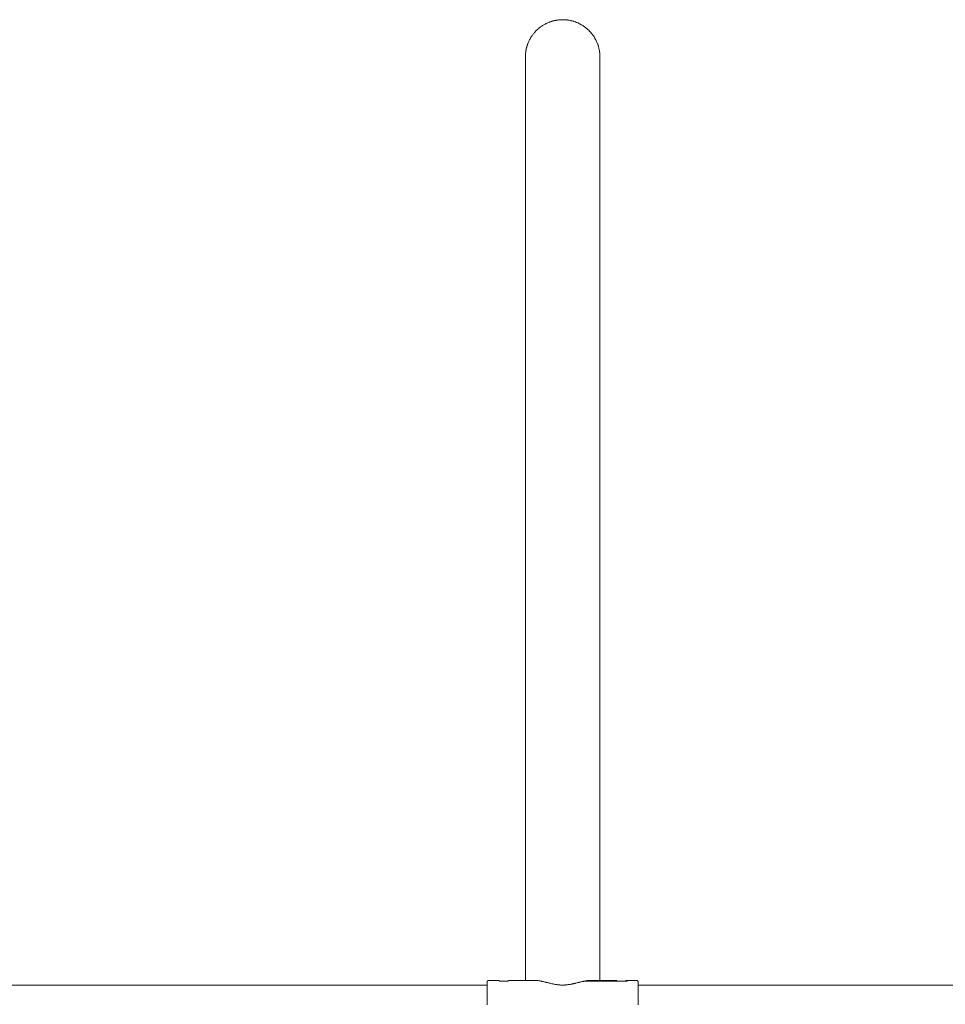
# Model space of a CAD drawing. Units: millimetres. Extents: x -4558 to 4558, y -3811 to 3789.
# Drawn here: x -2207 to -1103, y 22 to 1196 of the extents above; entities that cross this region are included whole.
import ezdxf

# ---------------------------------------------------------------- set-up
doc = ezdxf.new("R2010")
doc.units = ezdxf.units.MM
for name, color, linetype, lineweight in [('EF-A Material-Steel-Pipe', 7, 'Continuous', 5), ('EF-Swing-Component-Frame-Beam-Steel', 7, 'Continuous', 5), ('None', 7, 'Continuous', 5)]:
    doc.layers.add(name, color=color, linetype=linetype, lineweight=lineweight)

# ---------------------------------------------------------------- blocks, each defined once
blk = doc.blocks.new('Group')
at = {"layer": 'EF-A Material-Steel-Pipe', "color": 7, "linetype": 'Continuous', "lineweight": 5, "transparency": 33554687}
for p, q in [((-1515.9, 1171.5), (-1515.7, 1170.5)), ((-1593.8, 61.5), (-1592.9, 61.5)), ((-1583.2, 60), (-1583.2, 60)), ((-1582.7, 60), (-1581.8, 59.8)), ((-1534.8, 60.2), (-1534.7, 60.2)), ((-1534.7, 60.3), (-1534.6, 60.3)), ((-1515, 60.4), (-1515, 60.4)), ((-1515, 60.3), (-1515, 60.3)), ((-1573.5, 57.8), (-1572.4, 57.5)), ((-1569.6, 56.9), (-1568.5, 56.7))]:
    blk.add_line(p, q, dxfattribs=at)
at = {"layer": 'EF-A Material-Steel-Pipe', "color": 7, "linetype": 'Continuous', "lineweight": 5, "transparency": 33554687, "flags": 128}
for points in [[(-1602.5, 1174.3), (-1602.8, 1172.9), (-1602.5, 1174.3), (-1602.4, 1174.6), (-1602.1, 1175.7), (-1601.9, 1176.4), (-1601.6, 1177.1), (-1601.3, 1178), (-1601.3, 1178.1), (-1601.2, 1178.5), (-1600.6, 1179.8), (-1600.6, 1179.8), (-1600.6, 1179.8), (-1599.9, 1181.5), (-1599.8, 1181.6), (-1599.4, 1182.5), (-1599.1, 1183.1), (-1598.8, 1183.8), (-1598.2, 1184.7), (-1598, 1185), (-1598, 1185.1), (-1597.3, 1186.3), (-1597, 1186.7), (-1596.3, 1187.8), (-1596, 1188.3), (-1595.7, 1188.7), (-1595.2, 1189.3), (-1594.8, 1189.9), (-1594.8, 1189.9), (-1594.1, 1190.8), (-1593.6, 1191.4), (-1593, 1192.2), (-1592.3, 1192.9), (-1591.7, 1193.5), (-1591, 1194.3), (-1591, 1194.3), (-1590.5, 1194.8), (-1589.9, 1195.3), (-1589.6, 1195.6), (-1589.1, 1196), (-1588.1, 1196.9), (-1587.8, 1197.2), (-1586.6, 1198.1), (-1586.3, 1198.3), (-1585.8, 1198.7), (-1585, 1199.3), (-1584.3, 1199.7), (-1583.4, 1200.3), (-1582.8, 1200.7), (-1581.8, 1201.3), (-1581.8, 1201.3), (-1581.3, 1201.6), (-1580.5, 1202.1), (-1580.1, 1202.3), (-1579.7, 1202.5), (-1579.2, 1202.7), (-1578.3, 1203.1), (-1578.1, 1203.3), (-1576.5, 1203.9), (-1576.4, 1204), (-1575.2, 1204.5), (-1574.7, 1204.6), (-1574.7, 1204.6), (-1573.8, 1204.9), (-1573, 1205.2), (-1572.9, 1205.3), (-1572.4, 1205.4), (-1571.3, 1205.7), (-1571, 1205.8), (-1571, 1205.8), (-1569.6, 1206.2), (-1569.1, 1206.3), (-1567.8, 1206.5), (-1567.2, 1206.6), (-1566.8, 1206.7), (-1566.1, 1206.8), (-1565.3, 1206.9), (-1565.3, 1206.9), (-1564.3, 1207.1), (-1563.4, 1207.1), (-1562.5, 1207.2), (-1561.4, 1207.3), (-1561, 1207.3), (-1560.8, 1207.3), (-1559.5, 1207.3), (-1557.8, 1207.3), (-1557.6, 1207.3), (-1555.8, 1207.2), (-1555.6, 1207.1), (-1555.1, 1207.1), (-1553.9, 1207), (-1553.7, 1206.9), (-1552, 1206.7), (-1551.8, 1206.6), (-1550.2, 1206.3), (-1549.9, 1206.3), (-1549.4, 1206.1), (-1548.3, 1205.9), (-1548, 1205.8), (-1546.5, 1205.4), (-1546.1, 1205.2), (-1544.7, 1204.8), (-1544.3, 1204.6), (-1543.8, 1204.5), (-1542.9, 1204.1), (-1542.5, 1203.9), (-1541.1, 1203.4), (-1540.7, 1203.1), (-1539.4, 1202.5), (-1539, 1202.3), (-1538.5, 1202.1), (-1537.8, 1201.6), (-1537.3, 1201.3), (-1536.1, 1200.7), (-1535.6, 1200.3), (-1534.5, 1199.7), (-1534, 1199.3), (-1533, 1198.6), (-1532.4, 1198.1), (-1532.4, 1198.1), (-1532.2, 1198), (-1531.3, 1197.2), (-1530.9, 1196.9), (-1530.8, 1196.8), (-1530.2, 1196.3), (-1529.4, 1195.6), (-1529.3, 1195.5), (-1528, 1194.3), (-1528, 1194.3), (-1528, 1194.2), (-1526.7, 1192.9), (-1526.7, 1192.9), (-1526.1, 1192.2), (-1525.5, 1191.5), (-1525.4, 1191.4), (-1525.1, 1191), (-1524.3, 1190), (-1524.2, 1189.9), (-1523.2, 1188.5), (-1523, 1188.3), (-1522.5, 1187.5), (-1522.1, 1187), (-1521.7, 1186.3), (-1521.1, 1185.4), (-1521, 1185), (-1520.2, 1183.7), (-1520, 1183.3), (-1519.6, 1182.5), (-1519.4, 1182.1), (-1519.2, 1181.6), (-1519, 1181.2), (-1518.6, 1180.4), (-1518.4, 1179.8), (-1517.9, 1178.5)], [(-1518.3, 1179.5), (-1517.9, 1178.7), (-1517.7, 1178), (-1517.3, 1176.9), (-1517.1, 1176.2), (-1516.9, 1175.7), (-1516.7, 1175.1), (-1516.5, 1174.3), (-1516.2, 1172.9), (-1515.9, 1171.5), (-1515.6, 1170), (-1515.5, 1169.7), (-1515.4, 1168.6), (-1515.2, 1167.2), (-1515.1, 1165.7), (-1515, 1164.3), (-1515, 1164.2), (-1515, 1162.8), (-1515, 1161.3), (-1515, 1157.3), (-1515, 1150.8), (-1515, 1141.7), (-1515, 1130.1), (-1515, 1116.1), (-1515, 1099.4), (-1515, 1080.4), (-1515, 1058.8), (-1515, 1034.7), (-1515, 1008), (-1515, 978.9), (-1515, 947.6), (-1515, 913.9), (-1515, 878.3), (-1515, 840.3), (-1515, 799.6), (-1515, 756.6), (-1515, 711.3), (-1515, 663.8), (-1515, 614.4), (-1515, 563.3), (-1515, 510.6), (-1515, 455.5), (-1515, 398.1), (-1515, 338.7), (-1515, 277.4), (-1515, 214.4), (-1515, 150), (-1515, 84.5), (-1515, 61.5)], [(-1604, 61.5), (-1604, 84.5), (-1604, 150), (-1604, 214.4), (-1604, 277.4), (-1604, 338.7), (-1604, 398.1), (-1604, 455.5), (-1604, 510.6), (-1604, 563.3), (-1604, 614.4), (-1604, 663.8), (-1604, 711.3), (-1604, 756.6), (-1604, 799.6), (-1604, 840.3), (-1604, 878.3), (-1604, 913.9), (-1604, 947.6), (-1604, 978.9), (-1604, 1008), (-1604, 1034.7), (-1604, 1058.8), (-1604, 1080.4), (-1604, 1099.4), (-1604, 1116.1), (-1604, 1130.1), (-1604, 1141.7), (-1604, 1150.8), (-1604, 1157.3), (-1604, 1161.3), (-1604, 1162.8), (-1604, 1163.7), (-1604, 1164.3), (-1603.9, 1165.7), (-1603.8, 1167.2), (-1603.8, 1167.4), (-1603.6, 1168.6), (-1603.5, 1169.2), (-1603.4, 1170), (-1603.3, 1170.5), (-1603.2, 1171), (-1603.2, 1171.5), (-1602.9, 1172.4), (-1602.9, 1172.8), (-1602.6, 1173.8)], [(-1604, 1164.7), (-1603.9, 1165.7), (-1603.9, 1165.6), (-1603.9, 1165.2)], [(-1604, 1162.1), (-1604, 1162.8), (-1604, 1161.9), (-1604, 1161.9)], [(-1516.4, 1173.9), (-1516.3, 1173.3), (-1516.2, 1172.9)], [(-1516, 1172.2), (-1515.9, 1171.5), (-1515.8, 1170.9)], [(-1515.4, 1168.5), (-1515.2, 1167.2), (-1515.3, 1167.9), (-1515.3, 1168.3)], [(-1515.2, 1166.7), (-1515.1, 1165.7), (-1515.1, 1166), (-1515.2, 1166.5)], [(-1515, 1162.1), (-1515, 1162.8), (-1515, 1162.3)], [(-1592.9, 61.5), (-1592.6, 61.5), (-1592.3, 61.5), (-1592, 61.5)], [(-1592, 61.5), (-1591.8, 61.5), (-1591, 61.4), (-1590.8, 61.4)], [(-1590.8, 61.4), (-1590.7, 61.4), (-1589.9, 61.3)], [(-1589.9, 61.3), (-1589.4, 61.2), (-1589.3, 61.2), (-1589.3, 61.2), (-1588.9, 61.2), (-1588.8, 61.2), (-1587.9, 61), (-1587.9, 61), (-1587.7, 61)], [(-1587.7, 61), (-1587.5, 61), (-1587, 60.9), (-1586.4, 60.8), (-1585.6, 60.6), (-1585.6, 60.6), (-1585.4, 60.6)], [(-1585.4, 60.6), (-1584.9, 60.5), (-1584.8, 60.5), (-1584.6, 60.4)], [(-1581.8, 59.8), (-1581.5, 59.7), (-1581.4, 59.7), (-1580.5, 59.5)], [(-1580.5, 59.5), (-1580.2, 59.4), (-1579.6, 59.3), (-1579.2, 59.1)], [(-1579.2, 59.1), (-1579.1, 59.1), (-1577.9, 58.8), (-1577.9, 58.8)], [(-1577.8, 58.8), (-1577.5, 58.8), (-1576.8, 58.5), (-1576.6, 58.5), (-1576.5, 58.5)], [(-1530.1, 61.2), (-1530, 61.2), (-1529.8, 61.2), (-1529.1, 61.3), (-1529.1, 61.3), (-1528.4, 61.4), (-1528.4, 61.4), (-1528, 61.4), (-1528, 61.4)], [(-1528, 61.4), (-1527.1, 61.5), (-1527.1, 61.5), (-1526.7, 61.5), (-1526.4, 61.5), (-1526.1, 61.5), (-1526.1, 61.5), (-1525.8, 61.5), (-1525.2, 61.5)], [(-1519.4, 60.3), (-1519.4, 60.3), (-1519.4, 60.3)], [(-1519.3, 60.3), (-1519.3, 60.3), (-1519.3, 60.3)], [(-1576.5, 58.5), (-1575.2, 58.2), (-1575.1, 58.1), (-1574.4, 58), (-1573.6, 57.8), (-1573.6, 57.8), (-1573.5, 57.8)], [(-1572.4, 57.5), (-1572.1, 57.4), (-1570.9, 57.2)], [(-1570.8, 57.2), (-1570.7, 57.2), (-1569.9, 57), (-1569.7, 56.9), (-1569.6, 56.9)], [(-1568.5, 56.7), (-1567.5, 56.5), (-1566.8, 56.4)], [(-1566.7, 56.4), (-1566.5, 56.4), (-1565.5, 56.3)], [(-1565.5, 56.3), (-1565.1, 56.2), (-1564.6, 56.2), (-1564.1, 56.1), (-1563.9, 56.1)], [(-1563.8, 56.1), (-1563.6, 56.1), (-1562.7, 56)], [(-1562.7, 56), (-1561.9, 55.9), (-1561.1, 55.9), (-1561, 55.9)], [(-1560.9, 55.9), (-1560.3, 55.9), (-1559.5, 55.9)]]:
    blk.add_lwpolyline(points, dxfattribs=at)
at = {"layer": 'EF-Swing-Component-Frame-Beam-Steel', "color": 7, "linetype": 'Continuous', "lineweight": 5, "transparency": 33554687}
for p, q in [((-4199.6, 55.6), (-1649.6, 55.6)), ((-1469.6, 55.6), (1300.4, 55.9))]:
    blk.add_line(p, q, dxfattribs=at)
at = {"layer": 'None', "color": 7, "linetype": 'Continuous', "lineweight": 5, "transparency": 33554687}
for p, q in [((-1649.6, 58.8), (-1649.6, 58.8)), ((-1592.9, 61.5), (-1592.9, 61.5)), ((-1592, 61.5), (-1592, 61.5)), ((-1590.8, 61.4), (-1590.8, 61.4)), ((-1589.9, 61.3), (-1589.9, 61.3)), ((-1587.7, 61), (-1587.7, 61)), ((-1585.4, 60.6), (-1585.4, 60.6)), ((-1584.6, 60.4), (-1584.2, 60.3)), ((-1583.1, 60.1), (-1582.7, 60)), ((-1582.7, 60), (-1582.7, 60)), ((-1581.8, 59.8), (-1581.8, 59.8)), ((-1580.5, 59.5), (-1580.5, 59.5)), ((-1579.2, 59.1), (-1579.2, 59.1)), ((-1577.9, 58.8), (-1577.8, 58.8)), ((-1541.4, 58.8), (-1541.2, 58.8)), ((-1541.2, 58.8), (-1541.1, 58.8)), ((-1541.1, 58.8), (-1539.9, 59.1)), ((-1539.9, 59.1), (-1539.8, 59.1)), ((-1539.8, 59.1), (-1539.7, 59.2)), ((-1539.8, 59.1), (-1539.8, 59.1)), ((-1538, 59.6), (-1537.6, 59.7)), ((-1537.6, 59.7), (-1537.3, 59.8)), ((-1537.3, 59.8), (-1536.4, 60)), ((-1537.3, 59.8), (-1537.3, 59.8)), ((-1536, 60.1), (-1535.4, 60.2)), ((-1536, 60.1), (-1536, 60.1)), ((-1535.4, 60.2), (-1535.2, 60.2)), ((-1533.6, 60.6), (-1533.6, 60.6)), ((-1530.2, 61.2), (-1530.1, 61.2)), ((-1530.2, 61.2), (-1530.2, 61.2)), ((-1576.5, 58.5), (-1576.5, 58.5)), ((-1573.5, 57.8), (-1573.5, 57.8)), ((-1572.4, 57.5), (-1572.4, 57.5)), ((-1570.9, 57.2), (-1570.8, 57.2)), ((-1569.6, 56.9), (-1569.6, 56.9)), ((-1568.5, 56.7), (-1568.5, 56.7)), ((-1566.8, 56.4), (-1566.7, 56.4)), ((-1565.5, 56.3), (-1565.5, 56.3)), ((-1563.9, 56.1), (-1563.8, 56.1)), ((-1562.7, 56), (-1562.7, 56)), ((-1561, 55.9), (-1560.9, 55.9)), ((-1559.5, 55.9), (-1559.2, 55.9)), ((-1559.2, 55.9), (-1558.4, 55.9)), ((-1558.4, 55.9), (-1558.1, 55.9)), ((-1557.6, 55.9), (-1556.8, 55.9)), ((-1556.8, 55.9), (-1556.6, 56)), ((-1556.6, 56), (-1556, 56)), ((-1556.6, 56), (-1556.6, 56)), ((-1556, 56), (-1555.2, 56.1)), ((-1555.2, 56.1), (-1555.1, 56.1)), ((-1555.2, 56.1), (-1555.2, 56.1)), ((-1555.1, 56.1), (-1554.9, 56.1)), ((-1554.9, 56.1), (-1554.4, 56.2)), ((-1553.6, 56.3), (-1552.8, 56.4)), ((-1553.6, 56.3), (-1553.6, 56.3)), ((-1552.8, 56.4), (-1552.3, 56.4)), ((-1552.3, 56.4), (-1551.9, 56.5)), ((-1552.3, 56.4), (-1552.3, 56.4)), ((-1551.9, 56.5), (-1551.1, 56.6)), ((-1551.1, 56.6), (-1550.8, 56.7)), ((-1550.6, 56.7), (-1549.5, 56.9)), ((-1549.5, 56.9), (-1549.4, 56.9)), ((-1549.4, 56.9), (-1549.1, 57)), ((-1549.4, 56.9), (-1549.4, 56.9)), ((-1549.1, 57), (-1548.4, 57.1)), ((-1548, 57.2), (-1547.3, 57.4)), ((-1548, 57.2), (-1548, 57.2)), ((-1547.3, 57.4), (-1546.6, 57.5)), ((-1546.6, 57.5), (-1546.6, 57.5)), ((-1545.4, 57.8), (-1545.2, 57.8)), ((-1545.2, 57.8), (-1545.2, 57.8)), ((-1543.8, 58.2), (-1543.8, 58.2)), ((-1542.5, 58.5), (-1542.5, 58.5)), ((-1542.5, 58.5), (-1542.5, 58.5)), ((-1649.6, 37.8), (-1649.6, 37.9))]:
    blk.add_line(p, q, dxfattribs=at)
at = {"layer": 'None', "color": 7, "linetype": 'Continuous', "lineweight": 5, "transparency": 33554687, "flags": 128}
for points in [[(-1649.6, 32.5), (-1649.6, 34.3), (-1649.6, 36.2), (-1649.6, 37.9), (-1649.6, 39.6), (-1649.6, 41.3), (-1649.6, 42.9), (-1649.6, 44.4), (-1649.6, 45.9), (-1649.6, 47.3), (-1649.6, 48.7), (-1649.6, 49.9), (-1649.6, 51.1), (-1649.6, 52.3), (-1649.6, 53.3), (-1649.6, 54.3), (-1649.6, 55.2), (-1649.6, 56), (-1649.6, 56.7), (-1649.6, 57.3), (-1649.6, 57.9), (-1649.6, 58.4), (-1649.6, 58.7), (-1649.6, 59), (-1649.6, 59.2), (-1649.6, 59.3), (-1649.6, 59.5), (-1649.6, 59.5), (-1649.6, 59.6), (-1649.6, 59.7), (-1649.6, 59.8), (-1649.5, 59.8), (-1649.5, 59.9), (-1649.5, 60), (-1649.5, 60.1), (-1649.5, 60.2), (-1649.4, 60.3), (-1649.4, 60.3), (-1649.4, 60.4), (-1649.3, 60.5), (-1649.3, 60.5), (-1649.2, 60.6), (-1649.2, 60.7), (-1649.1, 60.8), (-1649.1, 60.8), (-1649.1, 60.8), (-1649, 60.9), (-1649, 60.9), (-1648.9, 61), (-1648.8, 61.1), (-1648.8, 61.1), (-1648.7, 61.2), (-1648.6, 61.2), (-1648.6, 61.2), (-1648.5, 61.3), (-1648.4, 61.3), (-1648.4, 61.4), (-1648.3, 61.4), (-1648.2, 61.4), (-1648.1, 61.4), (-1648, 61.5), (-1648, 61.5), (-1647.9, 61.5), (-1647.8, 61.5), (-1647.7, 61.5), (-1647.6, 61.5), (-1647.5, 61.5), (-1635.1, 61.5), (-1635.1, 61.5), (-1635.1, 61.4), (-1635.1, 61.2), (-1635.1, 61), (-1635.1, 61), (-1635.1, 61), (-1635.1, 61), (-1635.1, 60.9), (-1635.1, 60.9), (-1635, 60.9), (-1635, 60.9), (-1635, 60.9), (-1635, 60.9), (-1635, 60.9), (-1635, 60.8), (-1635, 60.8), (-1634.9, 60.8), (-1634.9, 60.8), (-1634.9, 60.8), (-1634.8, 60.8), (-1634.8, 60.7), (-1634.8, 60.7), (-1634.8, 60.7), (-1634.7, 60.7), (-1634.7, 60.7), (-1634.7, 60.7), (-1634.7, 60.7), (-1634.6, 60.7), (-1634.6, 60.7), (-1634.6, 60.6), (-1634.5, 60.6), (-1634.5, 60.6), (-1634.5, 60.6), (-1634.5, 60.6), (-1634.4, 60.6), (-1634.4, 60.6), (-1634.4, 60.6), (-1634.3, 60.6), (-1634.3, 60.6), (-1634.3, 60.5), (-1634.3, 60.5), (-1634.2, 60.5), (-1634.2, 60.5), (-1634.1, 60.5), (-1634.1, 60.5), (-1634.1, 60.5), (-1634.1, 60.5), (-1634, 60.5), (-1634, 60.5), (-1634, 60.5), (-1634, 60.5), (-1633.9, 60.5), (-1633.9, 60.5), (-1633.9, 60.5), (-1633.9, 60.5), (-1633.9, 60.5), (-1633.8, 60.5), (-1633.8, 60.5), (-1633.8, 60.5), (-1633.8, 60.5), (-1633.7, 60.5), (-1633.7, 60.5), (-1633.7, 60.5), (-1633.7, 60.5), (-1633.7, 60.5), (-1633.6, 60.5), (-1633.6, 60.5), (-1633.6, 60.4), (-1633.6, 60.4), (-1633.5, 60.4), (-1633.5, 60.4), (-1633.5, 60.4), (-1633.5, 60.4), (-1633.5, 60.4), (-1633.4, 60.4), (-1633.4, 60.4), (-1633.4, 60.4), (-1633.4, 60.4), (-1633.3, 60.4), (-1633.3, 60.4), (-1633.3, 60.4), (-1633.3, 60.4), (-1633.3, 60.4), (-1625.9, 60.4), (-1625.9, 60.6), (-1625.9, 60.4), (-1625.9, 60.4), (-1625.9, 60.4), (-1625.9, 60.4), (-1625.8, 60.4), (-1625.8, 60.4), (-1625.8, 60.4), (-1625.8, 60.4), (-1625.8, 60.4), (-1625.7, 60.4), (-1625.7, 60.4), (-1625.7, 60.4), (-1625.7, 60.4), (-1625.7, 60.4), (-1625.6, 60.4), (-1625.6, 60.4), (-1625.6, 60.4), (-1625.6, 60.5), (-1625.6, 60.5), (-1625.5, 60.5), (-1625.5, 60.5), (-1625.5, 60.5), (-1625.5, 60.5), (-1625.4, 60.5), (-1625.4, 60.5), (-1625.4, 60.5), (-1625.4, 60.5), (-1625.4, 60.5), (-1625.3, 60.5), (-1625.3, 60.5), (-1625.3, 60.5), (-1625.3, 60.5), (-1625.3, 60.5), (-1625.2, 60.5), (-1625.2, 60.5), (-1625.2, 60.5), (-1625.2, 60.5), (-1625.1, 60.5), (-1625.1, 60.5), (-1625.1, 60.5), (-1625, 60.5), (-1625, 60.5), (-1625, 60.5), (-1624.9, 60.5), (-1624.9, 60.5), (-1624.9, 60.6), (-1624.9, 60.6), (-1624.8, 60.6), (-1624.8, 60.6), (-1624.8, 60.6), (-1624.7, 60.6)], [(-1649.6, 59.3), (-1649.6, 59.3), (-1649.6, 59.5)], [(-1635.1, 61.1), (-1635.1, 61.1), (-1635.1, 61.1), (-1635.1, 61.1), (-1635.1, 61), (-1635.1, 61), (-1635, 61), (-1635, 61), (-1635, 61), (-1635, 61), (-1635, 61), (-1635, 61), (-1635, 60.9), (-1634.9, 60.9), (-1634.9, 60.9), (-1634.9, 60.9), (-1634.9, 60.9), (-1634.8, 60.9), (-1634.8, 60.9), (-1634.8, 60.8), (-1634.8, 60.8), (-1634.7, 60.8), (-1634.7, 60.8), (-1634.7, 60.8), (-1634.6, 60.8), (-1634.6, 60.8), (-1634.6, 60.8), (-1634.6, 60.8), (-1634.5, 60.7), (-1634.5, 60.7), (-1634.5, 60.7), (-1634.5, 60.7), (-1634.4, 60.7), (-1634.4, 60.7), (-1634.4, 60.7), (-1634.3, 60.7), (-1634.3, 60.7), (-1634.3, 60.7), (-1634.3, 60.7), (-1634.2, 60.7), (-1634.2, 60.7), (-1634.1, 60.7), (-1634.1, 60.7), (-1634.1, 60.6), (-1634.1, 60.6), (-1634.1, 60.6), (-1634, 60.6), (-1634, 60.6), (-1634, 60.6), (-1634, 60.6), (-1634, 60.6), (-1633.9, 60.6), (-1633.9, 60.6), (-1633.9, 60.6), (-1633.9, 60.6), (-1633.8, 60.6), (-1633.8, 60.6), (-1633.8, 60.6), (-1633.8, 60.6), (-1633.7, 60.6), (-1633.7, 60.6), (-1633.7, 60.6), (-1633.7, 60.6), (-1633.7, 60.6), (-1633.6, 60.6), (-1633.6, 60.6), (-1633.6, 60.6), (-1633.6, 60.6), (-1633.5, 60.6), (-1633.5, 60.6), (-1633.5, 60.6), (-1633.5, 60.6), (-1633.5, 60.6), (-1633.4, 60.6), (-1633.4, 60.6), (-1633.4, 60.6), (-1633.4, 60.6), (-1633.4, 60.6), (-1633.3, 60.6), (-1633.3, 60.6), (-1633.3, 60.6), (-1633.3, 60.6), (-1633.3, 60.6), (-1625.9, 60.6)], [(-1625.9, 60.6), (-1625.9, 60.6), (-1625.9, 60.6), (-1625.8, 60.6), (-1625.8, 60.6), (-1625.8, 60.6), (-1625.8, 60.6), (-1625.8, 60.6), (-1625.7, 60.6), (-1625.7, 60.6), (-1625.7, 60.6), (-1625.7, 60.6), (-1625.7, 60.6), (-1625.6, 60.6), (-1625.6, 60.6), (-1625.6, 60.6), (-1625.6, 60.6), (-1625.6, 60.6), (-1625.5, 60.6), (-1625.5, 60.6), (-1625.5, 60.6), (-1625.5, 60.6), (-1625.4, 60.6), (-1625.4, 60.6), (-1625.4, 60.6), (-1625.4, 60.6), (-1625.3, 60.6), (-1625.3, 60.6), (-1625.3, 60.6), (-1625.3, 60.6), (-1625.3, 60.6), (-1625.2, 60.6), (-1625.2, 60.6), (-1625.2, 60.6), (-1625.2, 60.6), (-1625.1, 60.6), (-1625.1, 60.6), (-1625.1, 60.6), (-1625, 60.7), (-1625, 60.7), (-1625, 60.7), (-1625, 60.7), (-1624.9, 60.7), (-1624.9, 60.7), (-1624.9, 60.7), (-1624.9, 60.7), (-1624.8, 60.7), (-1624.8, 60.7), (-1624.8, 60.7), (-1624.7, 60.7), (-1624.7, 60.7), (-1624.7, 60.7), (-1624.6, 60.8), (-1624.6, 60.8), (-1624.6, 60.8), (-1624.6, 60.8), (-1624.5, 60.8), (-1624.5, 60.8), (-1624.5, 60.8), (-1624.4, 60.8), (-1624.4, 60.8), (-1624.4, 60.9), (-1624.4, 60.9), (-1624.3, 60.9), (-1624.3, 60.9), (-1624.3, 60.9), (-1624.3, 60.9), (-1624.2, 60.9), (-1624.2, 60.9), (-1624.2, 60.9), (-1624.2, 61), (-1624.2, 61), (-1624.2, 61), (-1624.1, 61), (-1624.1, 61), (-1624.1, 61), (-1624.1, 61), (-1624.1, 61.1), (-1624.1, 61.1), (-1624.1, 61.1), (-1624.1, 61.1)], [(-1624.7, 60.6), (-1624.7, 60.6), (-1624.7, 60.6), (-1624.6, 60.6), (-1624.6, 60.6), (-1624.6, 60.6), (-1624.5, 60.7), (-1624.5, 60.7), (-1624.5, 60.7), (-1624.5, 60.7), (-1624.4, 60.7), (-1624.4, 60.7), (-1624.4, 60.7), (-1624.3, 60.8), (-1624.3, 60.8), (-1624.3, 60.8), (-1624.3, 60.8), (-1624.3, 60.8), (-1624.2, 60.8), (-1624.2, 60.8), (-1624.2, 60.8), (-1624.2, 60.9), (-1624.2, 60.9), (-1624.2, 60.9), (-1624.2, 60.9), (-1624.1, 60.9), (-1624.1, 60.9), (-1624.1, 60.9), (-1624.1, 61), (-1624.1, 61), (-1624.1, 61), (-1624.1, 61), (-1624.1, 61.2), (-1624.1, 61.4), (-1624.1, 61.5), (-1624.1, 61.5), (-1593.8, 61.5)], [(-1582.7, 60), (-1584.6, 60), (-1582.7, 60)], [(-1582.7, 60), (-1584.6, 60), (-1582.7, 60)], [(-1584.2, 60.3), (-1584.2, 60.3), (-1583.6, 60.2)], [(-1583.6, 60.2), (-1583.1, 60.1), (-1583.1, 60.1)], [(-1542.5, 58.5), (-1542.4, 58.5), (-1541.5, 58.8), (-1541.4, 58.8)], [(-1539.7, 59.2), (-1538.8, 59.4), (-1538.5, 59.5)], [(-1538.5, 59.5), (-1538.5, 59.5), (-1538, 59.6)], [(-1536.4, 60), (-1536.3, 60), (-1536, 60.1)], [(-1535.2, 60.2), (-1534.8, 60.2), (-1493.4, 60.4), (-1493.4, 60.4), (-1493.4, 60.4), (-1482.6, 60), (-1493.3, 60.4), (-1493.3, 60.4), (-1493.3, 60.4), (-1493.3, 60.4), (-1485.9, 60.4), (-1485.9, 60.4), (-1485.9, 60.4), (-1485.9, 60.4), (-1485.8, 60.4), (-1485.8, 60.4), (-1485.8, 60.4), (-1485.8, 60.4), (-1485.8, 60.4), (-1485.7, 60.4), (-1485.7, 60.4), (-1485.7, 60.4), (-1485.7, 60.4), (-1485.7, 60.4), (-1485.6, 60.4), (-1485.6, 60.4), (-1485.6, 60.4), (-1485.6, 60.5), (-1485.6, 60.5), (-1485.5, 60.5), (-1485.5, 60.5), (-1485.5, 60.5), (-1485.5, 60.5), (-1485.4, 60.5), (-1485.4, 60.5), (-1485.4, 60.5), (-1485.4, 60.5), (-1485.4, 60.5), (-1485.3, 60.5), (-1485.3, 60.5), (-1485.3, 60.5), (-1485.3, 60.5), (-1485.3, 60.5), (-1485.2, 60.5), (-1485.2, 60.5), (-1485.2, 60.5), (-1485.2, 60.5), (-1485.1, 60.5), (-1485.1, 60.5), (-1485.1, 60.5), (-1485, 60.5), (-1485, 60.5), (-1485, 60.5), (-1484.9, 60.5), (-1484.9, 60.5), (-1484.9, 60.6), (-1484.9, 60.6), (-1484.8, 60.6), (-1484.8, 60.6), (-1484.8, 60.6), (-1484.7, 60.6)], [(-1535.2, 60.2), (-1534.7, 60.2), (-1493.5, 60.4), (-1493.5, 60.4), (-1493.5, 60.4), (-1493.6, 60.4), (-1493.6, 60.4), (-1493.6, 60.5), (-1493.6, 60.5), (-1493.7, 60.5), (-1493.7, 60.5), (-1493.7, 60.5), (-1493.7, 60.5), (-1493.7, 60.5), (-1534.7, 60.3), (-1535.2, 60.3)], [(-1535.2, 60.2), (-1535.2, 60.2), (-1535.2, 60.2), (-1535.2, 60.2), (-1535.2, 60.2), (-1535.2, 60.2), (-1535.2, 60.2), (-1535.2, 60.2), (-1535.2, 60.2), (-1535.2, 60.2), (-1535.2, 60.2), (-1535.2, 60.3)], [(-1535.1, 60.3), (-1534.7, 60.3), (-1493.9, 60.5), (-1493.9, 60.5), (-1493.9, 60.5), (-1493.9, 60.5), (-1494, 60.5), (-1494, 60.5), (-1494, 60.5), (-1494, 60.5), (-1494.1, 60.5), (-1494.1, 60.5), (-1494.1, 60.5), (-1494.1, 60.5), (-1494.2, 60.5), (-1494.2, 60.5), (-1494.3, 60.5), (-1494.3, 60.5), (-1494.3, 60.6), (-1494.3, 60.6), (-1494.4, 60.6), (-1494.4, 60.6), (-1494.4, 60.6), (-1494.5, 60.6), (-1494.5, 60.6), (-1494.5, 60.6), (-1494.5, 60.6), (-1494.6, 60.6), (-1494.6, 60.7), (-1494.6, 60.7), (-1494.7, 60.7), (-1494.7, 60.7), (-1494.7, 60.7), (-1494.7, 60.7), (-1494.8, 60.7), (-1494.8, 60.7), (-1494.8, 60.7), (-1494.8, 60.8), (-1494.9, 60.8), (-1494.9, 60.8), (-1494.9, 60.8), (-1495, 60.8), (-1495, 60.8), (-1495, 60.9), (-1495, 60.9), (-1495, 60.9), (-1495, 60.9), (-1495, 60.9), (-1495.1, 60.9), (-1495.1, 60.9), (-1495.1, 61), (-1495.1, 61), (-1495.1, 61), (-1495.1, 61), (-1495.1, 61.2), (-1495.1, 61.4), (-1495.1, 61.5), (-1495.1, 61.5), (-1525.2, 61.5)], [(-1535.1, 60.3), (-1535.1, 60.3), (-1535.1, 60.3), (-1534.7, 60.3)], [(-1534.7, 60.3), (-1534.7, 60.3), (-1534.1, 60.5), (-1534.1, 60.5), (-1534.1, 60.5), (-1534.1, 60.5), (-1534.1, 60.5), (-1534.1, 60.5), (-1534, 60.5), (-1534, 60.5), (-1534, 60.5), (-1534, 60.5), (-1533.9, 60.5), (-1533.9, 60.5), (-1533.9, 60.5), (-1533.9, 60.5), (-1533.8, 60.5), (-1533.8, 60.5), (-1533.8, 60.6), (-1533.7, 60.6), (-1533.7, 60.6), (-1533.6, 60.6), (-1533.6, 60.6), (-1533.6, 60.6)], [(-1533.6, 60.6), (-1533.6, 60.6), (-1533.5, 60.6), (-1533.5, 60.6), (-1533.5, 60.6), (-1533.4, 60.6), (-1533.4, 60.6), (-1533.4, 60.6), (-1533.3, 60.6), (-1533.3, 60.6), (-1533.2, 60.7), (-1533.2, 60.7), (-1533.1, 60.7), (-1533.1, 60.7)], [(-1533.1, 60.7), (-1533.1, 60.7), (-1532.9, 60.7), (-1532.9, 60.7), (-1532.9, 60.7), (-1532.4, 60.8)], [(-1532.4, 60.8), (-1532.4, 60.8), (-1532.1, 60.9), (-1532, 60.9), (-1532, 60.9), (-1531.9, 60.9), (-1531.8, 60.9)], [(-1531.8, 60.9), (-1531.7, 60.9), (-1531.7, 60.9), (-1531.6, 61), (-1531.5, 61), (-1531.5, 61)], [(-1531.5, 61), (-1531.3, 61), (-1531.3, 61)], [(-1531.3, 61), (-1530.8, 61.1), (-1530.2, 61.2)], [(-1495.1, 61.1), (-1495.1, 61.1), (-1495.1, 61.1), (-1495.1, 61.1), (-1495.1, 61), (-1495.1, 61), (-1495, 61), (-1495, 61), (-1495, 61), (-1495, 61), (-1495, 61), (-1495, 61), (-1495, 60.9), (-1494.9, 60.9), (-1494.9, 60.9), (-1494.9, 60.9), (-1494.9, 60.9), (-1494.8, 60.9), (-1494.8, 60.9), (-1494.8, 60.8), (-1494.8, 60.8), (-1494.7, 60.8), (-1494.7, 60.8), (-1494.7, 60.8), (-1494.6, 60.8), (-1494.6, 60.8), (-1494.6, 60.8), (-1494.6, 60.8), (-1494.5, 60.7), (-1494.5, 60.7), (-1494.5, 60.7), (-1494.5, 60.7), (-1494.4, 60.7), (-1494.4, 60.7), (-1494.4, 60.7), (-1494.3, 60.7), (-1494.3, 60.7), (-1494.3, 60.7), (-1494.3, 60.7), (-1494.2, 60.7), (-1494.2, 60.7), (-1494.1, 60.7), (-1494.1, 60.7), (-1494.1, 60.6), (-1494.1, 60.6), (-1494.1, 60.6), (-1494, 60.6), (-1494, 60.6), (-1494, 60.6), (-1494, 60.6), (-1494, 60.6), (-1493.9, 60.6), (-1493.9, 60.6), (-1493.9, 60.6), (-1493.9, 60.6), (-1493.8, 60.6), (-1493.8, 60.6), (-1493.8, 60.6), (-1493.8, 60.6), (-1493.7, 60.6), (-1493.7, 60.6), (-1493.7, 60.6), (-1493.7, 60.6), (-1493.7, 60.6), (-1493.6, 60.6), (-1493.6, 60.6), (-1493.6, 60.6), (-1493.6, 60.6), (-1493.5, 60.6), (-1493.5, 60.6), (-1493.5, 60.6), (-1493.5, 60.6), (-1493.5, 60.6), (-1493.4, 60.6), (-1493.4, 60.6), (-1493.4, 60.6), (-1493.4, 60.6), (-1493.4, 60.6), (-1493.3, 60.6), (-1493.3, 60.6), (-1493.3, 60.6), (-1493.3, 60.6), (-1493.3, 60.6), (-1485.9, 60.6), (-1485.9, 60.4), (-1485.9, 60.6), (-1485.9, 60.6), (-1485.9, 60.6), (-1485.8, 60.6), (-1485.8, 60.6), (-1485.8, 60.6), (-1485.8, 60.6), (-1485.8, 60.6), (-1485.7, 60.6), (-1485.7, 60.6), (-1485.7, 60.6), (-1485.7, 60.6), (-1485.7, 60.6), (-1485.6, 60.6), (-1485.6, 60.6), (-1485.6, 60.6), (-1485.6, 60.6), (-1485.6, 60.6), (-1485.5, 60.6), (-1485.5, 60.6), (-1485.5, 60.6), (-1485.5, 60.6), (-1485.4, 60.6), (-1485.4, 60.6), (-1485.4, 60.6), (-1485.4, 60.6), (-1485.3, 60.6), (-1485.3, 60.6), (-1485.3, 60.6), (-1485.3, 60.6), (-1485.3, 60.6), (-1485.2, 60.6), (-1485.2, 60.6), (-1485.2, 60.6), (-1485.2, 60.6), (-1485.1, 60.6), (-1485.1, 60.6), (-1485.1, 60.6), (-1485, 60.7), (-1485, 60.7), (-1485, 60.7), (-1485, 60.7), (-1484.9, 60.7), (-1484.9, 60.7), (-1484.9, 60.7), (-1484.9, 60.7), (-1484.8, 60.7), (-1484.8, 60.7), (-1484.8, 60.7), (-1484.7, 60.7), (-1484.7, 60.7), (-1484.7, 60.7), (-1484.6, 60.8), (-1484.6, 60.8), (-1484.6, 60.8), (-1484.6, 60.8), (-1484.5, 60.8), (-1484.5, 60.8), (-1484.5, 60.8), (-1484.4, 60.8), (-1484.4, 60.8), (-1484.4, 60.9), (-1484.4, 60.9), (-1484.3, 60.9), (-1484.3, 60.9), (-1484.3, 60.9), (-1484.3, 60.9), (-1484.2, 60.9), (-1484.2, 60.9), (-1484.2, 61), (-1484.2, 61), (-1484.2, 61), (-1484.1, 61), (-1484.1, 61), (-1484.1, 61), (-1484.1, 61), (-1484.1, 61.1), (-1484.1, 61.1), (-1484.1, 61.1), (-1484.1, 61.1)], [(-1485.9, 60.1), (-1485.9, 60.1), (-1485.9, 60.1)], [(-1484.7, 60.6), (-1484.7, 60.6), (-1484.7, 60.6), (-1484.6, 60.6), (-1484.6, 60.6), (-1484.6, 60.6), (-1484.5, 60.7), (-1484.5, 60.7), (-1484.5, 60.7), (-1484.5, 60.7), (-1484.4, 60.7), (-1484.4, 60.7), (-1484.4, 60.7), (-1484.3, 60.8), (-1484.3, 60.8), (-1484.3, 60.8), (-1484.3, 60.8), (-1484.3, 60.8), (-1484.2, 60.8), (-1484.2, 60.8), (-1484.2, 60.9), (-1484.2, 60.9), (-1484.2, 60.9), (-1484.2, 60.9), (-1484.1, 60.9), (-1484.1, 60.9), (-1484.1, 60.9), (-1484.1, 61), (-1484.1, 61), (-1484.1, 61), (-1484.1, 61), (-1484.1, 61.2), (-1484.1, 61.4), (-1484.1, 61.5), (-1484.1, 61.5), (-1471.6, 61.5), (-1471.5, 61.5), (-1471.4, 61.5), (-1471.3, 61.5), (-1471.3, 61.5), (-1471.2, 61.5), (-1471.1, 61.5), (-1471, 61.4), (-1470.9, 61.4), (-1470.9, 61.4), (-1470.8, 61.3), (-1470.7, 61.3), (-1470.6, 61.3), (-1470.6, 61.2), (-1470.5, 61.2), (-1470.4, 61.1), (-1470.3, 61.1), (-1470.3, 61), (-1470.2, 61), (-1470.2, 60.9), (-1470.1, 60.9), (-1470, 60.8), (-1470, 60.7), (-1469.9, 60.7), (-1469.9, 60.6), (-1469.9, 60.5), (-1469.8, 60.5), (-1469.8, 60.4), (-1469.7, 60.3), (-1469.7, 60.2), (-1469.7, 60.2), (-1469.7, 60.1), (-1469.6, 60), (-1469.6, 59.9), (-1469.6, 59.8), (-1469.6, 59.8), (-1469.6, 59.7), (-1469.6, 59.6), (-1469.6, 59.5), (-1469.6, 59.2), (-1469.6, 59.1), (-1469.6, 59.5), (-1469.6, 59.5)], [(-1469.6, 32.4), (-1469.6, 34.3), (-1469.6, 36.1), (-1469.6, 37.8), (-1469.6, 39.5), (-1469.6, 41.2), (-1469.6, 42.7), (-1469.6, 44.3), (-1469.6, 45.8), (-1469.6, 47.2), (-1469.6, 48.5), (-1469.6, 49.8), (-1469.6, 51), (-1469.6, 52.1), (-1469.6, 53.1), (-1469.6, 54.1), (-1469.6, 55), (-1469.6, 55.8), (-1469.6, 56.5), (-1469.6, 57.2), (-1469.6, 57.7), (-1469.6, 58.2), (-1469.6, 58.5), (-1469.6, 58.8), (-1469.6, 59), (-1469.6, 59.1)], [(-1558.1, 55.9), (-1558.1, 55.9), (-1557.6, 55.9)], [(-1554.4, 56.2), (-1553.9, 56.2), (-1553.6, 56.3)], [(-1550.8, 56.7), (-1550.8, 56.7), (-1550.6, 56.7)], [(-1548.4, 57.1), (-1548.3, 57.2), (-1548, 57.2)], [(-1546.6, 57.5), (-1546.1, 57.6), (-1545.4, 57.8)], [(-1545.2, 57.8), (-1544.9, 57.9), (-1544.6, 58), (-1543.8, 58.2)], [(-1543.8, 58.2), (-1543.7, 58.2), (-1542.5, 58.5)], [(-1649.6, 37.9), (-1649.6, 39.5), (-1649.6, 39.6)]]:
    blk.add_lwpolyline(points, dxfattribs=at)

msp = doc.modelspace()

# ---------------------------------------------------------------- block references
at = {"layer": 'None', "color": 7, "transparency": 33554687}
msp.add_blockref('Group', (0, -11.1125), dxfattribs=at)

doc.saveas('drawing.dxf')
